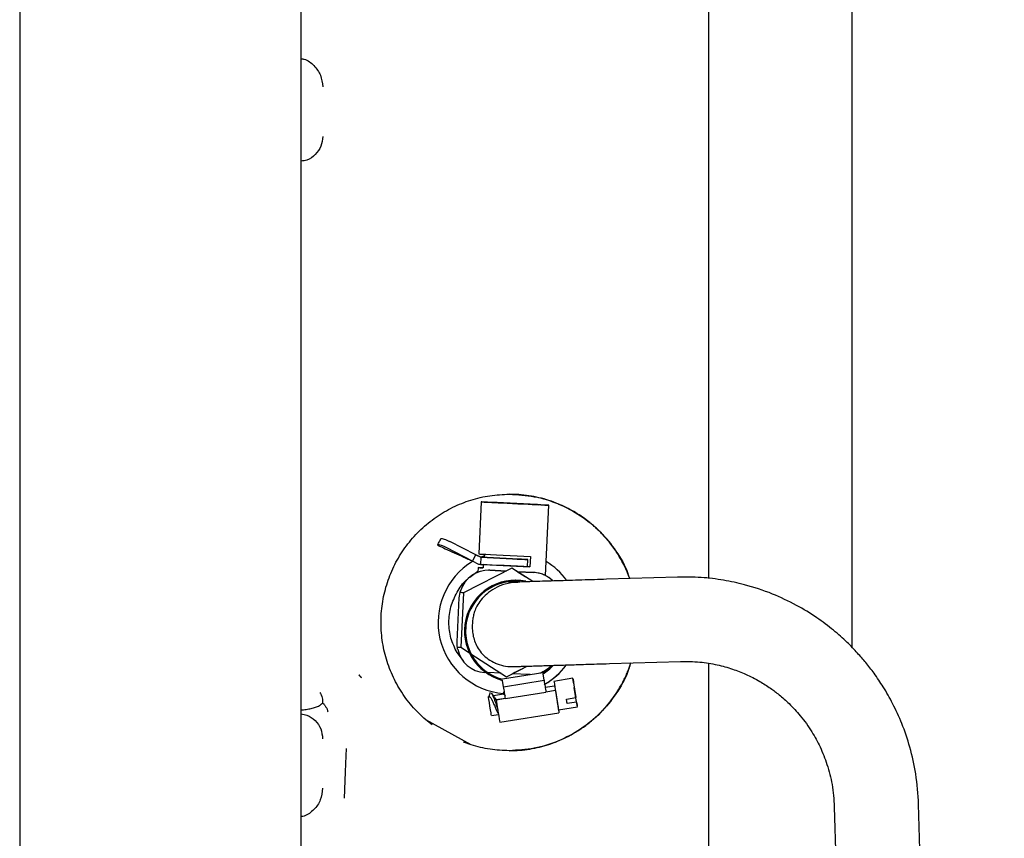
# Paper-space layout 'Sheet2' of a CAD drawing. Units: inches. Extents: x -155 to 304, y 4 to 193.
# Drawn here: x 20 to 24, y 23 to 27 of the extents above; entities that cross this region are included whole.
import ezdxf

# ---------------------------------------------------------------- set-up
doc = ezdxf.new("R2010")
doc.units = ezdxf.units.IN
doc.header["$MEASUREMENT"] = 0

psp = doc.layouts.new('Sheet2')

# ---------------------------------------------------------------- linework, layer by layer
at = {"color": 7, "linetype": 'Continuous', "lineweight": 25, "ltscale": 18}
for p, q in [((19.9558, 39.8915), (19.9558, 10.2915)), ((22.8308, 39.8915), (22.8308, 24.504)), ((23.4308, 24.2151), (23.4308, 39.8915)), ((21.1308, 22.4915), (21.1308, 27.6915)), ((21.9996, 24.8556), (21.9996, 24.8556)), ((22.0392, 24.8542), (21.9996, 24.8556)), ((21.8827, 24.8235), (21.872, 24.606)), ((22.1508, 24.5167), (22.1652, 24.8097)), ((22.2056, 24.8144), (22.2125, 24.8115)), ((21.8458, 24.5764), (21.7389, 24.6315)), ((21.8597, 24.603), (21.7512, 24.6583)), ((21.8597, 24.603), (21.7512, 24.6583)), ((21.8458, 24.5764), (21.8597, 24.603)), ((21.8597, 24.603), (21.8805, 24.5921)), ((21.8597, 24.603), (21.8597, 24.603)), ((21.8805, 24.5921), (21.8597, 24.603)), ((21.8597, 24.603), (21.8597, 24.603)), ((21.8805, 24.5921), (21.879, 24.5622)), ((21.8801, 24.5923), (21.8965, 24.599)), ((21.8805, 24.5921), (22.0126, 24.5856)), ((21.8805, 24.5921), (21.8805, 24.5921)), ((22.0126, 24.5856), (21.8805, 24.5921)), ((21.8961, 24.5914), (21.8968, 24.6048)), ((22.076, 24.5525), (22.0775, 24.5824)), ((22.0874, 24.5954), (22.0853, 24.552)), ((22.0107, 24.5469), (21.8087, 24.4432)), ((21.8724, 24.5625), (21.8458, 24.5764)), ((21.8692, 24.5492), (21.8683, 24.5306)), ((21.879, 24.5622), (21.8724, 24.5625)), ((21.879, 24.5622), (21.8908, 24.5616)), ((21.8908, 24.5616), (21.8902, 24.5482)), ((21.8908, 24.5616), (22.0853, 24.552)), ((21.9122, 24.538), (21.9122, 24.538)), ((21.9122, 24.538), (21.9122, 24.538)), ((21.9181, 24.5379), (21.9122, 24.538)), ((21.9181, 24.5379), (21.9122, 24.5374)), ((21.9865, 24.5345), (21.9181, 24.5379)), ((21.9181, 24.5379), (21.9865, 24.5345)), ((22.098, 24.4907), (22.0107, 24.5469)), ((22.0107, 24.5469), (22.0107, 24.5469)), ((22.0336, 24.5322), (22.0107, 24.5469)), ((21.8349, 24.5087), (21.8685, 24.5345)), ((22.0253, 24.4966), (22.0253, 24.4966)), ((22.0336, 24.5322), (22.0336, 24.5322)), ((22.0336, 24.5322), (22.1019, 24.5288)), ((22.1019, 24.5288), (22.0336, 24.5322)), ((22.098, 24.4907), (22.0672, 24.5105)), ((22.7013, 24.5095), (22.4048, 24.5002)), ((22.0112, 24.4879), (22.0062, 24.4878)), ((22.0113, 24.4879), (22.0113, 24.4879)), ((21.7819, 24.2388), (21.7909, 24.4226)), ((21.7909, 24.4226), (21.7941, 24.4448)), ((21.7941, 24.4448), (21.7962, 24.4525)), ((21.8087, 24.4432), (21.7976, 24.2165)), ((21.7976, 24.2165), (21.833, 24.1936)), ((21.8082, 24.1593), (21.7813, 24.1942)), ((21.8395, 24.1894), (21.9884, 24.0935)), ((21.9884, 24.0935), (22.0746, 24.1378)), ((22.0112, 24.1359), (22.0113, 24.1359)), ((22.0113, 24.1359), (22.0183, 24.136)), ((22.0482, 24.1242), (22.0746, 24.1378)), ((22.4173, 24.1485), (22.7137, 24.1577)), ((22.8308, 24.1491), (22.8308, 10.2915)), ((21.3717, 24.1014), (21.382, 24.0894)), ((21.3751, 24.0976), (21.3725, 24.1018)), ((21.3751, 24.0976), (21.3827, 24.0898)), ((21.9016, 24.1114), (21.8972, 24.1116)), ((21.9655, 24.1082), (21.9091, 24.111)), ((21.9707, 24.0843), (22.1394, 24.1112)), ((21.9884, 24.0935), (22.0126, 24.1059)), ((21.9884, 24.0935), (21.9884, 24.0935)), ((22.0126, 24.1059), (22.0126, 24.1059)), ((22.0809, 24.1025), (22.0126, 24.1059)), ((22.0869, 24.1024), (22.0809, 24.1025)), ((22.1396, 24.1098), (22.1394, 24.1112)), ((22.1394, 24.1112), (22.1394, 24.1112)), ((22.1396, 24.1098), (22.1394, 24.1112)), ((22.1446, 24.0786), (22.1403, 24.1054)), ((22.1403, 24.1054), (22.1403, 24.1054)), ((22.1446, 24.0786), (22.1403, 24.1054)), ((22.2648, 24.0869), (22.1858, 24.0743)), ((21.9709, 24.0829), (21.9707, 24.0843)), ((21.9758, 24.0517), (21.9716, 24.0785)), ((21.9758, 24.0517), (22.1446, 24.0786)), ((22.1446, 24.0786), (22.1447, 24.0782)), ((22.1446, 24.0786), (22.1446, 24.0786)), ((22.1446, 24.0786), (22.1447, 24.0782)), ((22.1446, 24.0786), (22.1446, 24.0786)), ((22.1447, 24.0782), (22.1447, 24.0782)), ((22.1889, 24.0545), (22.1494, 24.0482)), ((22.2678, 24.0677), (22.2776, 24.0064)), ((22.2708, 24.0493), (22.2708, 24.0493)), ((22.2806, 23.9879), (22.2708, 24.0493)), ((21.9161, 24.011), (21.9124, 24.0104)), ((21.9185, 24.024), (21.9213, 24.0286)), ((21.9754, 24.0204), (21.9339, 24.0138)), ((21.9836, 24.0029), (21.945, 23.9968)), ((21.9837, 24.0022), (22.1525, 24.0291)), ((22.1919, 24.0361), (22.1524, 24.0298)), ((22.1524, 24.0298), (22.1525, 24.0291)), ((22.192, 24.0354), (22.1525, 24.0291)), ((22.1919, 24.0361), (22.192, 24.0354)), ((22.2381, 24.0001), (22.2776, 24.0064)), ((21.945, 23.9968), (21.9451, 23.9961)), ((21.9837, 24.0022), (21.9451, 23.9961)), ((22.2015, 23.9757), (22.2015, 23.9757)), ((22.2047, 23.9558), (22.2837, 23.9684)), ((22.2411, 23.9816), (22.2381, 24.0001)), ((22.2806, 23.9879), (22.2411, 23.9816)), ((21.925, 23.9316), (21.9546, 23.9363)), ((21.9599, 23.9032), (22.2068, 23.9426)), ((22.2061, 23.9467), (22.2061, 23.9467)), ((22.2061, 23.9467), (22.2061, 23.9467)), ((21.8404, 23.809), (21.6506, 23.9141)), ((21.6771, 23.8928), (21.6506, 23.9141)), ((21.8404, 23.809), (21.808, 23.8202)), ((21.9995, 23.7848), (21.9995, 23.7848)), ((24.0658, 10.2915), (23.7081, 23.5611)), ((23.3562, 23.5501), (23.7137, 10.2915))]:
    psp.add_line(p, q, dxfattribs=at)
at = {"color": 7, "linetype": 'Continuous', "lineweight": 25, "ltscale": 18, "flags": 128}
for points in [[(21.8827, 24.8235), (21.8856, 24.8234), (21.8942, 24.823), (21.908, 24.8223), (21.9267, 24.8214), (21.9492, 24.8203), (21.9749, 24.819), (22.0026, 24.8177), (22.0311, 24.8162), (22.0594, 24.8149), (22.0862, 24.8135), (22.1104, 24.8123), (22.1311, 24.8113), (22.1474, 24.8105), (22.1587, 24.81), (22.1645, 24.8097), (22.1645, 24.8097), (22.1587, 24.81), (22.1474, 24.8105), (22.1311, 24.8113), (22.1104, 24.8123), (22.0862, 24.8135), (22.0594, 24.8149), (22.0311, 24.8162), (22.0026, 24.8177), (21.9749, 24.819), (21.9493, 24.8203), (21.9267, 24.8214), (21.908, 24.8223), (21.8942, 24.823), (21.8856, 24.8234), (21.8827, 24.8235)], [(21.9286, 24.8213), (21.9313, 24.8212), (21.9395, 24.8208), (21.9525, 24.8201), (21.9698, 24.8193), (21.9901, 24.8183), (22.0125, 24.8172), (22.0355, 24.816), (22.0578, 24.8149), (22.0781, 24.8139), (22.0954, 24.8131), (22.1084, 24.8124), (22.1166, 24.812), (22.1194, 24.8119), (22.1166, 24.812), (22.1084, 24.8124), (22.0954, 24.8131), (22.0782, 24.8139), (22.0578, 24.8149), (22.0355, 24.816), (22.0125, 24.8172), (21.9901, 24.8183), (21.9698, 24.8193), (21.9526, 24.8201), (21.9395, 24.8208), (21.9313, 24.8212), (21.9286, 24.8213)], [(21.872, 24.606), (21.8721, 24.606), (21.876, 24.6058), (21.8859, 24.6053), (21.9014, 24.6046), (21.9217, 24.6035), (21.9461, 24.6023), (21.9735, 24.601), (22.0025, 24.5996), (22.0321, 24.5981), (22.0608, 24.5967), (22.0874, 24.5954)], [(22.0126, 24.5856), (22.0327, 24.5846), (22.0508, 24.5837), (22.0651, 24.583), (22.0743, 24.5826), (22.0775, 24.5824), (22.0743, 24.5826), (22.0651, 24.583), (22.0508, 24.5837), (22.0327, 24.5846), (22.0126, 24.5856)], [(21.8902, 24.5482), (21.8808, 24.5486), (21.8741, 24.5489), (21.8702, 24.5491), (21.8693, 24.5492), (21.8712, 24.5491), (21.8761, 24.5488), (21.8837, 24.5485), (21.8891, 24.5482)], [(22.0853, 24.552), (22.0604, 24.5532), (22.0336, 24.5546), (22.0059, 24.5559), (21.9785, 24.5573), (21.9523, 24.5586), (21.9284, 24.5597), (21.9076, 24.5607), (21.8908, 24.5616)], [(22.0687, 24.4921), (22.0444, 24.4958), (22.0253, 24.4966)], [(22.0349, 24.4863), (22.02, 24.4876), (22.0113, 24.4879)], [(22.1396, 24.1098), (22.1667, 24.1309), (22.1751, 24.1391)], [(22.1403, 24.1054), (22.1681, 24.1268), (22.1812, 24.1397)], [(22.1403, 24.1054), (22.1681, 24.1268), (22.1812, 24.1397)], [(22.2678, 24.0677), (22.266, 24.0791), (22.265, 24.0856), (22.2648, 24.0867), (22.2655, 24.0822), (22.2671, 24.0727), (22.2692, 24.0589), (22.2719, 24.0422), (22.2748, 24.0241), (22.2776, 24.0064)], [(21.9837, 24.0022), (21.9828, 24.0081), (21.9818, 24.0141), (21.9809, 24.0202), (21.9799, 24.0264), (21.9789, 24.0327), (21.9779, 24.0391), (21.9769, 24.0454), (21.9758, 24.0517)], [(22.1446, 24.0786), (22.1456, 24.0723), (22.1466, 24.066), (22.1476, 24.0596), (22.1486, 24.0533), (22.1496, 24.0471), (22.1506, 24.041), (22.1515, 24.035), (22.1525, 24.0291)], [(22.1446, 24.0786), (22.1456, 24.0723), (22.1466, 24.066), (22.1476, 24.0596), (22.1486, 24.0533), (22.1494, 24.0482)], [(22.1447, 24.0782), (22.1456, 24.072), (22.1466, 24.0658), (22.1476, 24.0596), (22.1486, 24.0534), (22.1494, 24.0482)], [(22.1447, 24.0782), (22.1456, 24.072), (22.1466, 24.0658), (22.1476, 24.0596), (22.1486, 24.0534), (22.1496, 24.0474), (22.1505, 24.0414), (22.1515, 24.0355), (22.1524, 24.0298)], [(22.1858, 24.0743), (22.1862, 24.0714), (22.1876, 24.063), (22.1897, 24.0499), (22.1923, 24.0334), (22.1952, 24.0151)], [(22.2806, 23.9879), (22.2824, 23.9764), (22.2835, 23.9698), (22.2836, 23.9687), (22.2829, 23.9731), (22.2814, 23.9827), (22.2792, 23.9966), (22.2765, 24.0133), (22.2736, 24.0315), (22.2708, 24.0493)], [(21.925, 23.9316), (21.925, 23.9316), (21.9245, 23.9346), (21.9232, 23.9431), (21.9211, 23.9559), (21.9187, 23.971), (21.9163, 23.9861), (21.9143, 23.9988), (21.9129, 24.0074), (21.9124, 24.0104)], [(22.1919, 24.0361), (22.1947, 24.0185), (22.1974, 24.0014), (22.1999, 23.9855), (22.2021, 23.9716), (22.2039, 23.9604), (22.2052, 23.9522), (22.206, 23.9476), (22.2061, 23.9467)], [(22.192, 24.0354), (22.1949, 24.0171), (22.1977, 23.9993), (22.2004, 23.9829), (22.2026, 23.9685), (22.2045, 23.9569), (22.2058, 23.9485), (22.2066, 23.9437), (22.2068, 23.9427)], [(22.1952, 24.0151), (22.1981, 23.9968), (22.2008, 23.9802), (22.2029, 23.9671), (22.2042, 23.9587), (22.2047, 23.9558), (22.2047, 23.9558)], [(21.9451, 23.9961), (21.948, 23.9777), (21.9509, 23.96), (21.9535, 23.9435), (21.9558, 23.9291), (21.9576, 23.9175), (21.959, 23.9091), (21.9597, 23.9043), (21.9599, 23.9032)], [(22.2411, 23.9816), (22.2407, 23.9836), (22.2404, 23.9858), (22.24, 23.988), (22.2397, 23.9903), (22.2393, 23.9927), (22.2389, 23.9951), (22.2385, 23.9975), (22.2381, 24.0001)], [(22.2047, 23.9558), (22.2052, 23.9522), (22.206, 23.9476), (22.2061, 23.9467)], [(22.2047, 23.9558), (22.2058, 23.9485), (22.2066, 23.9437), (22.2068, 23.9427)]]:
    psp.add_lwpolyline(points, dxfattribs=at)
at = {"color": 7, "linetype": 'Continuous', "lineweight": 25, "ltscale": 324}
for centre, radius, start, end in [((22.3617, 24.2977), 0.7463, 152.3595, 152.4477), ((21.9995, 24.3202), 0.2972, 121.0695, 265.389), ((21.9122, 24.4166), 0.1214, 87.1833, 162.7992), ((21.9995, 24.3202), 0.2972, 36.4153, 58.7747), ((21.9995, 24.3202), 0.2972, 36.4124, 58.775), ((22.0253, 24.2841), 0.2125, 78.2054, 255.3547), ((22.0959, 24.4076), 0.1214, 45.6441, 87.1833), ((22.0959, 24.4076), 0.1214, 45.3366, 87.1833), ((22.0253, 24.2841), 0.2085, 84.5287, 254.8711), ((22.0253, 24.2841), 0.2085, 89.9932, 254.8711), ((21.9031, 24.2328), 0.1214, 191.5676, 267.1833), ((22.0112, 24.3119), 0.176, 246.4597, 270.0007), ((22.0869, 24.2238), 0.1214, 289.2398, 316.4315), ((22.0869, 24.2238), 0.1214, 289.2361, 316.2901), ((21.9995, 24.3202), 0.2972, 299.479, 323.1633), ((21.9995, 24.3202), 0.2972, 299.7896, 323.0957)]:
    psp.add_arc(centre, radius, start, end, dxfattribs=at)
for centre, major_axis, ratio, start_param, end_param in [((22.0672, 24.5105), (0.0336, -0.0217), 0.000007, 3.141581, 4.712377), ((22.0482, 24.1242), (0.0356, 0.0183), 0.000006, 1.570809, 3.141605)]:
    psp.add_ellipse(centre, major_axis=major_axis, ratio=ratio, start_param=start_param, end_param=end_param, dxfattribs=at)
at = {"color": 7, "linetype": 'Continuous', "lineweight": 25, "ltscale": 18}
for points, knots in [([(21.1308, 26.6744), (21.1352, 26.6736), (21.1555, 26.6703), (21.1856, 26.6461), (21.215, 26.6057), (21.2188, 26.5725), (21.2207, 26.5557)], [0, 0, 0, 0, 0.08188, 0.384752, 0.687832, 1, 1, 1, 1]), ([(21.2207, 26.3494), (21.2191, 26.3353), (21.2158, 26.3072), (21.191, 26.2724), (21.1611, 26.25), (21.1391, 26.247), (21.1308, 26.2459)], [0, 0, 0, 0, 0.281754, 0.557977, 0.83467, 1, 1, 1, 1]), ([(21.9996, 24.8556), (22.0346, 24.8536), (22.1047, 24.8496), (22.2058, 24.8178), (22.2989, 24.7683), (22.3809, 24.7013), (22.4466, 24.6192), (22.487, 24.5515), (22.4988, 24.5105), (22.5009, 24.5032)], [0, 0, 0, 0, 0.160848, 0.321696, 0.482544, 0.643391, 0.804239, 0.965087, 1, 1, 1, 1]), ([(22.2056, 24.8144), (22.1923, 24.8196), (22.1666, 24.8297), (22.1244, 24.8414), (22.0819, 24.85), (22.0533, 24.8528), (22.0392, 24.8542)], [0, 0, 0, 0, 0.266783, 0.519376, 0.76219, 1, 1, 1, 1]), ([(22.3319, 24.74), (22.3232, 24.7466), (22.3059, 24.7599), (22.276, 24.7792), (22.2441, 24.7971), (22.2233, 24.8066), (22.2125, 24.8115)], [0, 0, 0, 0, 0.24612, 0.487328, 0.734939, 1, 1, 1, 1]), ([(22.4548, 24.602), (22.4499, 24.6096), (22.4401, 24.625), (22.4245, 24.6463), (22.4086, 24.666), (22.3931, 24.6835), (22.3774, 24.6998), (22.3622, 24.7143), (22.347, 24.7278), (22.3369, 24.736), (22.3319, 24.74)], [0, 0, 0, 0, 0.140036, 0.28071, 0.407707, 0.53801, 0.653166, 0.776681, 0.890037, 1, 1, 1, 1]), ([(21.7005, 24.6439), (21.7013, 24.6454), (21.7033, 24.6492), (21.7066, 24.6555), (21.7104, 24.6628), (21.713, 24.6677), (21.7143, 24.6702)], [0, 0, 0, 0, 0.162979, 0.438669, 0.709046, 1, 1, 1, 1]), ([(21.7143, 24.6702), (21.7149, 24.6705), (21.7161, 24.6709), (21.7231, 24.6697), (21.7328, 24.6667), (21.7427, 24.6625), (21.7489, 24.6595), (21.7512, 24.6583)], [0, 0, 0, 0, 0.218282, 0.436526, 0.655954, 0.876908, 1, 1, 1, 1]), ([(21.7, 24.6429), (21.7108, 24.638), (21.7339, 24.6274), (21.7702, 24.6109), (21.8037, 24.5956), (21.8285, 24.5843), (21.8402, 24.5789), (21.8444, 24.5771), (21.8455, 24.5765), (21.8458, 24.5764)], [0, 0, 0, 0, 0.217041, 0.463637, 0.725721, 0.891459, 0.958146, 0.988249, 1, 1, 1, 1]), ([(21.7389, 24.6315), (21.7349, 24.6335), (21.7269, 24.6374), (21.7156, 24.6417), (21.7067, 24.644), (21.7016, 24.6446), (21.7009, 24.6441), (21.7005, 24.6439)], [0, 0, 0, 0, 0.215094, 0.430184, 0.645479, 0.861033, 1, 1, 1, 1]), ([(22.5021, 24.5033), (22.4963, 24.5187), (22.4835, 24.553), (22.465, 24.5846), (22.4548, 24.602)], [0, 0, 0, 0, 0.4500472, 1, 1, 1, 1]), ([(21.7813, 24.4462), (21.7929, 24.4654), (21.8059, 24.487), (21.8257, 24.5017), (21.8279, 24.5034)], [0, 0, 0, 0, 0.889389, 1, 1, 1, 1]), ([(22.4048, 24.5002), (22.388, 24.4997), (22.3537, 24.4986), (22.3019, 24.497), (22.2495, 24.4954), (22.198, 24.4938), (22.1488, 24.4922), (22.1038, 24.4908), (22.0642, 24.4896), (22.0453, 24.489), (22.0357, 24.4887)], [0, 0, 0, 0, 0.106787, 0.218768, 0.335945, 0.458325, 0.585913, 0.718716, 0.856743, 1, 1, 1, 1]), ([(22.1489, 24.5168), (22.1494, 24.5166), (22.1512, 24.5157), (22.1392, 24.5215), (22.1206, 24.5273), (22.1055, 24.5285), (22.1019, 24.5288)], [0, 0, 0, 0, 0.139341, 0.499183, 0.879198, 1, 1, 1, 1]), ([(23.7081, 23.5611), (23.7053, 23.6034), (23.7001, 23.6841), (23.6743, 23.7969), (23.641, 23.8951), (23.6027, 23.9787), (23.5631, 24.0483), (23.5248, 24.105), (23.4888, 24.1516), (23.4513, 24.195), (23.407, 24.2405), (23.3507, 24.2907), (23.2808, 24.3432), (23.196, 24.3951), (23.0952, 24.4426), (22.9926, 24.4767), (22.8927, 24.4981), (22.799, 24.5098), (22.7344, 24.5096), (22.7012, 24.5095)], [0, 0, 0, 0, 0.082658, 0.15768, 0.225062, 0.284803, 0.3369, 0.381352, 0.418157, 0.451954, 0.493162, 0.542171, 0.598978, 0.663582, 0.73598, 0.81617, 0.873981, 0.935258, 1, 1, 1, 1]), ([(22.0336, 24.4886), (22.0162, 24.4867), (21.983, 24.483), (21.9396, 24.4642), (21.9058, 24.4407), (21.8813, 24.4151), (21.8648, 24.3902), (21.8547, 24.3678), (21.8493, 24.3476), (21.845, 24.3204), (21.8443, 24.2911), (21.849, 24.2607), (21.8568, 24.2356), (21.8693, 24.2107), (21.8874, 24.187), (21.9113, 24.1655), (21.9314, 24.1554), (21.9417, 24.1502)], [0, 0, 0, 0, 0.10133, 0.193075, 0.274443, 0.344826, 0.403916, 0.451795, 0.489177, 0.525123, 0.61133, 0.662595, 0.719437, 0.78183, 0.849607, 0.922466, 1, 1, 1, 1]), ([(22.0063, 24.4878), (22.0006, 24.4876), (21.9946, 24.4874), (21.9975, 24.4867), (21.9976, 24.4866)], [0, 0, 0, 0, 0.943114, 1, 1, 1, 1]), ([(21.8087, 24.4432), (21.8067, 24.4436), (21.8025, 24.4443), (21.7976, 24.4449), (21.7949, 24.4451), (21.7942, 24.4449), (21.7941, 24.4448), (21.7941, 24.4448), (21.7941, 24.4448)], [0, 0, 0, 0, 0.260149, 0.520224, 0.781783, 0.967763, 0.99023, 1, 1, 1, 1]), ([(21.7828, 24.2164), (21.7826, 24.2184), (21.7817, 24.2258), (21.7818, 24.2333), (21.7819, 24.2388)], [0, 0, 0, 0, 0.270483, 1, 1, 1, 1]), ([(21.7976, 24.2165), (21.7955, 24.2163), (21.7912, 24.216), (21.7864, 24.2159), (21.7836, 24.216), (21.7829, 24.2162), (21.7828, 24.2164), (21.7828, 24.2164), (21.7828, 24.2164)], [0, 0, 0, 0, 0.2601491, 0.5202242, 0.7817826, 0.9677633, 0.9902297, 1, 1, 1, 1]), ([(21.7842, 24.2085), (21.7841, 24.2087), (21.7836, 24.2113), (21.7832, 24.2139), (21.7828, 24.2164)], [0, 0, 0, 0, 0.072055, 1, 1, 1, 1]), ([(22.5051, 24.1512), (22.5017, 24.1391), (22.489, 24.0933), (22.4468, 24.021), (22.3808, 23.9391), (22.2988, 23.872), (22.2057, 23.8226), (22.1046, 23.7907), (22.0345, 23.7868), (21.9995, 23.7848)], [0, 0, 0, 0, 0.056317, 0.213598, 0.370878, 0.528159, 0.685439, 0.84272, 1, 1, 1, 1]), ([(22.0169, 24.136), (22.0178, 24.136), (22.0194, 24.136), (22.032, 24.1364), (22.0493, 24.137), (22.0719, 24.1377), (22.0987, 24.1385), (22.1279, 24.1394), (22.1542, 24.1402), (22.1798, 24.141), (22.2089, 24.142), (22.2423, 24.143), (22.28, 24.1442), (22.3205, 24.1454), (22.3669, 24.1469), (22.4, 24.1479), (22.4173, 24.1485)], [0, 0, 0, 0, 0.09572, 0.18368, 0.263868, 0.336277, 0.420683, 0.491242, 0.547942, 0.593177, 0.647367, 0.715146, 0.774908, 0.842308, 0.91734, 1, 1, 1, 1]), ([(22.1641, 23.8107), (22.1765, 23.815), (22.2018, 23.8238), (22.2391, 23.8408), (22.27, 23.8577), (22.2948, 23.8733), (22.3139, 23.8865), (22.3332, 23.9012), (22.3527, 23.9175), (22.3728, 23.936), (22.3954, 23.9591), (22.4217, 23.9897), (22.4451, 24.0224), (22.4637, 24.0528), (22.4765, 24.0765), (22.487, 24.0981), (22.4952, 24.1177), (22.5023, 24.1349), (22.5054, 24.146), (22.5068, 24.1513)], [0, 0, 0, 0, 0.078505, 0.160039, 0.244605, 0.288655, 0.334894, 0.383322, 0.433938, 0.486744, 0.546882, 0.627253, 0.727847, 0.787089, 0.840688, 0.888643, 0.930955, 0.967624, 1, 1, 1, 1]), ([(22.7137, 24.1577), (22.7408, 24.1575), (22.7925, 24.1571), (22.8655, 24.1449), (22.9294, 24.1272), (22.9889, 24.104), (23.042, 24.0769), (23.0882, 24.0474), (23.129, 24.0166), (23.1713, 23.9791), (23.2183, 23.928), (23.2618, 23.8673), (23.2991, 23.7991), (23.3281, 23.7257), (23.3499, 23.6416), (23.3541, 23.5814), (23.3562, 23.5501)], [0, 0, 0, 0, 0.082671, 0.157705, 0.225099, 0.284849, 0.352611, 0.406784, 0.452003, 0.508682, 0.579222, 0.663616, 0.736026, 0.816229, 0.904221, 1, 1, 1, 1]), ([(21.2082, 24.0284), (21.2127, 24.0213), (21.2191, 24.0112), (21.2195, 23.9948), (21.2194, 23.9864), (21.2193, 23.9826)], [0, 0, 0, 0, 0.5736626, 0.8062313, 1, 1, 1, 1]), ([(21.9184, 24.0243), (21.9174, 24.0211), (21.9154, 24.0148), (21.9133, 24.0087), (21.9122, 24.0056)], [0, 0, 0, 0, 0.503605, 1, 1, 1, 1]), ([(21.9161, 24.011), (21.9161, 24.011), (21.9172, 24.0122), (21.9202, 24.009), (21.9252, 24.0014), (21.9311, 23.9888), (21.9372, 23.9739), (21.9434, 23.9591), (21.949, 23.9467), (21.9521, 23.9423), (21.9535, 23.9403)], [0, 0, 0, 0, 0.000397, 0.145497, 0.291054, 0.436611, 0.58171, 0.726809, 0.872366, 1, 1, 1, 1]), ([(21.9369, 24.0098), (21.9349, 24.0124), (21.931, 24.0176), (21.9271, 24.023), (21.9252, 24.0257)], [0, 0, 0, 0, 0.4962665, 1, 1, 1, 1]), ([(21.9252, 24.0253), (21.9254, 24.0252), (21.927, 24.024), (21.9312, 24.0139), (21.9378, 23.9967), (21.9448, 23.9757), (21.9493, 23.9626), (21.9514, 23.9564)], [0, 0, 0, 0, 0.024075, 0.274372, 0.524669, 0.774218, 1, 1, 1, 1]), ([(21.9367, 24.0097), (21.9381, 24.0078), (21.9407, 24.0041), (21.944, 23.9969), (21.9455, 23.9933)], [0, 0, 0, 0, 0.510955, 1, 1, 1, 1]), ([(21.9777, 24.0337), (21.9767, 24.0306), (21.9752, 24.026), (21.9737, 24.0215), (21.9732, 24.0201)], [0, 0, 0, 0, 0.688911, 1, 1, 1, 1]), ([(21.9754, 24.0204), (21.9754, 24.0204), (21.9764, 24.0216), (21.9785, 24.0198), (21.981, 24.0157), (21.9818, 24.0145)], [0, 0, 0, 0, 0.001891, 0.692355, 1, 1, 1, 1]), ([(21.1308, 23.9547), (21.1377, 23.9554), (21.1517, 23.9568), (21.1717, 23.9607), (21.1901, 23.9662), (21.206, 23.9716), (21.2152, 23.9792), (21.2193, 23.9826)], [0, 0, 0, 0, 0.230397, 0.468234, 0.671622, 0.852012, 1, 1, 1, 1]), ([(21.2193, 23.9826), (21.2198, 23.9827), (21.2204, 23.9827), (21.2212, 23.9826), (21.2217, 23.9825), (21.2227, 23.9821), (21.2237, 23.9813), (21.2248, 23.9803), (21.228, 23.9767), (21.2334, 23.9675), (21.2399, 23.9596), (21.2412, 23.9516), (21.2419, 23.9472)], [0, 0, 0, 0, 0.04543, 0.050886, 0.060209, 0.090684, 0.128397, 0.133416, 0.179067, 0.393601, 0.66399, 1, 1, 1, 1]), ([(21.1308, 23.9381), (21.139, 23.937), (21.1609, 23.934), (21.1908, 23.9117), (21.2156, 23.8768), (21.2189, 23.8487), (21.2205, 23.8345)], [0, 0, 0, 0, 0.163939, 0.440739, 0.717549, 1, 1, 1, 1]), ([(21.9995, 23.7848), (22.014, 23.7851), (22.0422, 23.7857), (22.0847, 23.7911), (22.1253, 23.7991), (22.1514, 23.8069), (22.1641, 23.8107)], [0, 0, 0, 0, 0.269947, 0.52234, 0.767562, 1, 1, 1, 1]), ([(21.3185, 23.794), (21.3183, 23.7906), (21.3169, 23.7606), (21.3144, 23.6952), (21.3119, 23.6291), (21.3107, 23.5907), (21.3106, 23.587)], [0, 0, 0, 0, 0.056528, 0.4970447, 0.9521267, 1, 1, 1, 1]), ([(21.2205, 23.6281), (21.2185, 23.6113), (21.2147, 23.5781), (21.1853, 23.5377), (21.1553, 23.5135), (21.1351, 23.5102), (21.1308, 23.5095)], [0, 0, 0, 0, 0.312669, 0.616074, 0.91948, 1, 1, 1, 1])]:
    psp.add_open_spline(points, degree=3, knots=knots, dxfattribs=at)
for points in [[(21.6506, 23.9141), (21.6308, 23.9327), (21.5912, 23.9698), (21.5434, 24.0362), (21.5055, 24.1084), (21.4792, 24.1857), (21.4648, 24.266), (21.4627, 24.3476), (21.4731, 24.4286), (21.4956, 24.507), (21.5296, 24.5812), (21.5746, 24.6493), (21.6293, 24.7099), (21.6926, 24.7614), (21.7629, 24.8028), (21.8387, 24.8329), (21.9182, 24.8521), (21.9725, 24.8544), (21.9996, 24.8556)], [(21.7813, 24.1942), (21.7718, 24.2141), (21.7526, 24.2539), (21.745, 24.3202), (21.7527, 24.3866), (21.7718, 24.4263), (21.7813, 24.4462)], [(21.9995, 23.7848), (21.9725, 23.7858), (21.9186, 23.7878), (21.8665, 23.8019), (21.8404, 23.809)]]:
    psp.add_open_spline(points, degree=3, dxfattribs=at)

doc.saveas('drawing.dxf')
